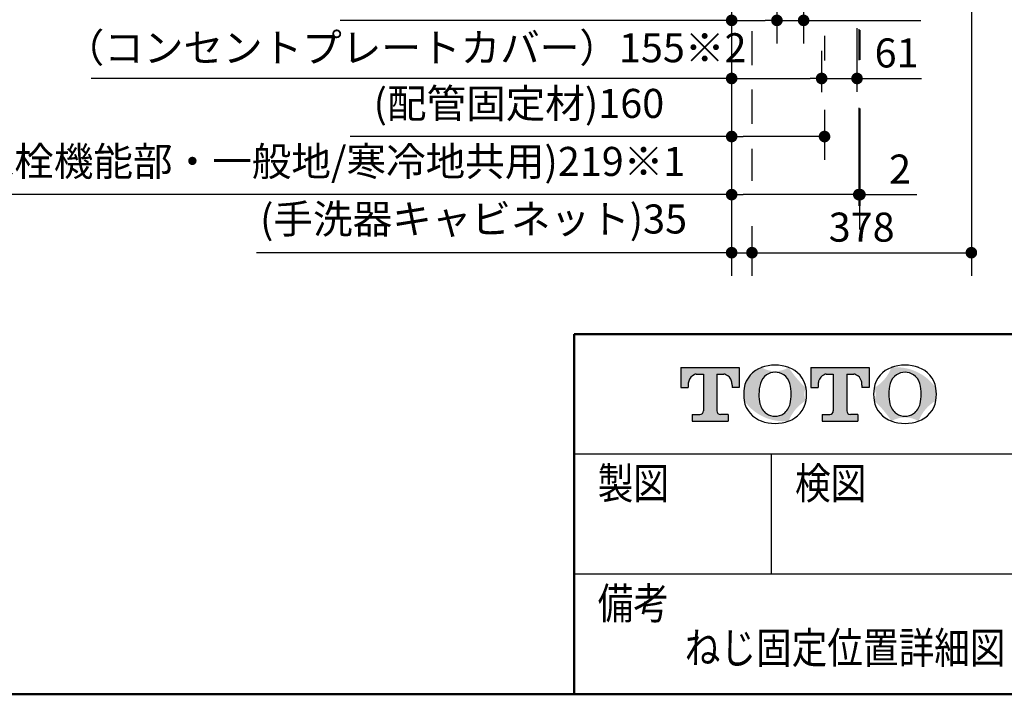
# Model space of a CAD drawing. Units: millimetres. Extents: x -398 to 375, y 7 to 297.
# Drawn here: x -217 to -132, y 10 to 68 of the extents above; entities that cross this region are included whole.
import ezdxf

# ---------------------------------------------------------------- set-up
doc = ezdxf.new("R2010")
doc.units = ezdxf.units.MM
doc.layers.add('AV', color=7, linetype='Continuous')
doc.styles.get("Standard").update_dxf_attribs({"font": 'ROMANS', "bigfont": 'BIGFONT'})
doc.dimstyles.new('ISO-25', dxfattribs={"dimtxt": 2.5, "dimasz": 2.5, "dimexe": 1.25, "dimexo": 0.625, "dimtad": 1, "dimtxsty": 'Standard', "dimcen": 2.5, "dimadec": 0, "dimazin": 0, "dimtfac": 1, "dimtmove": 0, "dimatfit": 3, "dimfxl": 1, "dimarcsym": 0})

# ---------------------------------------------------------------- blocks, each defined once
blk = doc.blocks.new('*D104')
at = {"color": 7, "linetype": 'Continuous'}
for p, q in [((-134.792, 90.32), (-134.792, 46.025)), ((-153.692, 48.025), (-134.792, 48.025))]:
    blk.add_line(p, q, dxfattribs=at)
at = {"color": 7, "linetype": 'Continuous', "const_width": 0.5}
blk.add_lwpolyline([(-135.042, 48.025, 1), (-134.542, 48.025, 1), (-135.042, 48.025, 1)], format="xyb", dxfattribs=at)
at = {"layer": 'Defpoints', "color": 0}
for p in [(-153.692, 92.86), (-134.792, 92.86), (-134.792, 48.025)]:
    blk.add_point(p, dxfattribs=at)
at = {"color": 0, "insert": (-144.241, 49.901), "char_height": 2.5, "attachment_point": 5}
blk.add_mtext('378', dxfattribs=at)
blk = doc.blocks.new('_Dot')
at = {"color": 0, "linetype": 'ByBlock', "lineweight": -2}
blk.add_line((-0.5, 0), (-1, 0), dxfattribs=at)
at = {"color": 0, "linetype": 'ByBlock', "const_width": 0.5}
blk.add_lwpolyline([(-0.25, 0, 1), (0.25, 0, 1)], format="xyb", close=True, dxfattribs=at)
blk = doc.blocks.new('_None')
blk = doc.blocks.new('*D106')
at = {"color": 0, "lineweight": -2}
for p, q in [((-144.492, 60.49), (-144.492, 52.07)), ((-144.392, 60.441), (-144.392, 52.07)), ((-145.492, 53.026), (-146.492, 53.026)), ((-144.392, 53.026), (-144.492, 53.026)), ((-144.392, 53.026), (-139.476, 53.026)), ((-143.392, 53.026), (-142.392, 53.026))]:
    blk.add_line(p, q, dxfattribs=at)
at = {"layer": 'Defpoints', "color": 0}
for p in [(-144.492, 63.03), (-144.392, 62.981), (-144.492, 53.025)]:
    blk.add_point(p, dxfattribs=at)
at = {"color": 0, "lineweight": -2}
blk.add_blockref('_Dot', (-144.492, 53.026), dxfattribs=at)
at = {"color": 0, "lineweight": -2, "rotation": 180}
blk.add_blockref('_Dot', (-144.392, 53.026), dxfattribs=at)
at = {"color": 0, "insert": (-140.934, 54.901), "char_height": 2.5, "attachment_point": 5}
blk.add_mtext('2', dxfattribs=at)
blk = doc.blocks.new('*D109')
at = {"color": 0, "lineweight": -2}
for p, q in [((-155.442, 119.699), (-155.442, 61.84)), ((-147.692, 65.41), (-147.692, 61.84)), ((-155.442, 63.026), (-210.623, 63.026)), ((-154.442, 63.026), (-148.692, 63.026))]:
    blk.add_line(p, q, dxfattribs=at)
at = {"layer": 'Defpoints', "color": 0}
for p in [(-155.442, 122.239), (-147.692, 67.95), (-147.692, 63.025)]:
    blk.add_point(p, dxfattribs=at)
at = {"color": 0, "lineweight": -2, "rotation": 180}
blk.add_blockref('_Dot', (-155.442, 63.026), dxfattribs=at)
at = {"color": 0, "lineweight": -2}
blk.add_blockref('_Dot', (-147.692, 63.026), dxfattribs=at)
at = {"color": 0, "insert": (-183.533, 65.348), "char_height": 2.5, "attachment_point": 5}
blk.add_mtext('（コンセントプレートカバー）155※2', dxfattribs=at)
blk = doc.blocks.new('*D113')
at = {"color": 0, "lineweight": -2}
for p, q in [((-147.442, 60.323), (-147.442, 56.026)), ((-155.442, 58.026), (-188.308, 58.026)), ((-148.442, 58.026), (-154.442, 58.026))]:
    blk.add_line(p, q, dxfattribs=at)
at = {"layer": 'Defpoints', "color": 0}
for p in [(-155.442, 122.239), (-147.442, 62.863), (-155.442, 58.025)]:
    blk.add_point(p, dxfattribs=at)
at = {"color": 0, "lineweight": -2, "rotation": 180}
blk.add_blockref('_Dot', (-155.442, 58.026), dxfattribs=at)
at = {"color": 0, "lineweight": -2}
blk.add_blockref('_Dot', (-147.442, 58.026), dxfattribs=at)
at = {"color": 0, "insert": (-173.771, 60.555), "char_height": 2.5, "attachment_point": 5}
blk.add_mtext('(配管固定材)160', dxfattribs=at)
blk = doc.blocks.new('*D114')
at = {"color": 7, "linetype": 'Continuous'}
for p, q in [((-144.642, 105.233), (-144.642, 106.35)), ((-147.692, 63.025), (-144.642, 63.025)), ((-144.642, 63.025), (-139.093, 63.025))]:
    blk.add_line(p, q, dxfattribs=at)
at = {"color": 7, "linetype": 'Continuous', "const_width": 0.5}
blk.add_lwpolyline([(-144.892, 63.025, 1), (-144.392, 63.025, 1), (-144.892, 63.025, 1)], format="xyb", dxfattribs=at)
at = {"layer": 'Defpoints', "color": 0}
for p in [(-144.642, 105.233), (-144.642, 63.025), (-147.692, 62.15)]:
    blk.add_point(p, dxfattribs=at)
at = {"color": 0, "insert": (-141.233, 64.901), "char_height": 2.5, "attachment_point": 5}
blk.add_mtext('61', dxfattribs=at)
blk = doc.blocks.new('*D117')
at = {"color": 0, "lineweight": -2}
for p, q in [((-155.442, 119.699), (-155.442, 51.026)), ((-155.442, 53.026), (-231.621, 53.026)), ((-145.492, 53.026), (-154.442, 53.026))]:
    blk.add_line(p, q, dxfattribs=at)
at = {"layer": 'Defpoints', "color": 0}
for p in [(-155.442, 122.239), (-144.492, 109.085), (-155.442, 53.025)]:
    blk.add_point(p, dxfattribs=at)
at = {"color": 0, "lineweight": -2, "rotation": 180}
blk.add_blockref('_Dot', (-155.442, 53.026), dxfattribs=at)
at = {"color": 0, "lineweight": -2}
blk.add_blockref('_Dot', (-144.492, 53.026), dxfattribs=at)
at = {"color": 0, "insert": (-194.032, 55.559), "char_height": 2.5, "attachment_point": 5}
blk.add_mtext('(自動水栓機能部・一般地/寒冷地共用)219※1', dxfattribs=at)
blk = doc.blocks.new('*D118')
at = {"color": 0, "lineweight": -2}
for p, q in [((-155.442, 68.026), (-189.153, 68.026)), ((-154.442, 68.026), (-152.542, 68.026))]:
    blk.add_line(p, q, dxfattribs=at)
at = {"layer": 'Defpoints', "color": 0}
for p in [(-155.442, 91.014), (-151.542, 71.487), (-151.542, 68.025)]:
    blk.add_point(p, dxfattribs=at)
at = {"color": 0, "lineweight": -2, "rotation": 180}
blk.add_blockref('_Dot', (-155.442, 68.026), dxfattribs=at)
at = {"color": 0, "lineweight": -2}
blk.add_blockref('_Dot', (-151.542, 68.026), dxfattribs=at)
at = {"color": 0, "insert": (-172.798, 70.555), "char_height": 2.5, "attachment_point": 5}
blk.add_mtext('(電気温水器)78※2', dxfattribs=at)
blk = doc.blocks.new('*D119')
at = {"color": 7, "linetype": 'Continuous'}
for p, q in [((-151.542, 106.7), (-151.542, 66.025)), ((-149.242, 106.329), (-149.242, 66.025)), ((-151.542, 68.025), (-149.242, 68.025)), ((-149.242, 68.025), (-139.137, 68.025))]:
    blk.add_line(p, q, dxfattribs=at)
at = {"color": 7, "linetype": 'Continuous', "const_width": 0.5}
blk.add_lwpolyline([(-149.492, 68.025, 1), (-148.992, 68.025, 1), (-149.492, 68.025, 1)], format="xyb", dxfattribs=at)
at = {"layer": 'Defpoints', "color": 0}
for p in [(-151.542, 109.24), (-149.242, 108.869), (-149.242, 68.025)]:
    blk.add_point(p, dxfattribs=at)
at = {"color": 0, "insert": (-141.277, 69.901), "char_height": 2.5, "attachment_point": 5}
blk.add_mtext('46', dxfattribs=at)
blk = doc.blocks.new('*D121')
at = {"color": 0, "lineweight": -2}
for p, q in [((-155.442, 119.724), (-155.442, 46.026)), ((-153.692, 50.313), (-153.692, 46.026)), ((-155.442, 48.026), (-196.37, 48.026)), ((-156.442, 48.026), (-157.442, 48.026)), ((-155.442, 48.026), (-153.692, 48.026)), ((-152.692, 48.026), (-151.692, 48.026))]:
    blk.add_line(p, q, dxfattribs=at)
at = {"layer": 'Defpoints', "color": 0}
for p in [(-155.442, 122.264), (-153.692, 52.853), (-153.692, 48.025)]:
    blk.add_point(p, dxfattribs=at)
at = {"color": 0, "lineweight": -2}
blk.add_blockref('_Dot', (-155.442, 48.026), dxfattribs=at)
at = {"color": 0, "lineweight": -2, "rotation": 180}
blk.add_blockref('_Dot', (-153.692, 48.026), dxfattribs=at)
at = {"color": 0, "insert": (-177.675, 50.601), "char_height": 2.5, "attachment_point": 5}
blk.add_mtext('(手洗器キャビネット)35', dxfattribs=at)
blk = doc.blocks.new('VIS-UWFAA-L0000')
for points in [[(-159.807, 38.149), (-159.807, 36.412), (-159.189, 36.412), (-159.189, 36.605, -0.067641), (-159.14, 36.971, -0.225231), (-158.663, 37.522, -0.070265), (-158.491, 37.57), (-157.877, 37.57), (-157.877, 34.405, -0.414214), (-158.186, 34.096), (-158.842, 34.096), (-158.842, 33.518), (-155.754, 33.518), (-155.754, 34.096), (-156.411, 34.096, -0.414214), (-156.719, 34.405), (-156.719, 37.57), (-156.105, 37.57, -0.070265), (-155.933, 37.522, -0.225231), (-155.457, 36.971, -0.067641), (-155.407, 36.605), (-155.407, 36.412), (-154.789, 36.412), (-154.789, 38.149)], [(-148.614, 38.149), (-148.614, 36.412), (-147.996, 36.412), (-147.996, 36.605, -0.067641), (-147.947, 36.971, -0.225231), (-147.47, 37.522, -0.070265), (-147.298, 37.57), (-146.684, 37.57), (-146.684, 34.405, -0.414214), (-146.993, 34.096), (-147.649, 34.096), (-147.649, 33.518), (-144.561, 33.518), (-144.561, 34.096), (-145.218, 34.096, -0.414214), (-145.526, 34.405), (-145.526, 37.57), (-144.912, 37.57, -0.070265), (-144.74, 37.522, -0.225231), (-144.264, 36.971, -0.067641), (-144.214, 36.605), (-144.214, 36.412), (-143.596, 36.412), (-143.596, 38.149)]]:
    blk.add_hatch(color=0).paths.add_polyline_path(points)
h = blk.add_hatch(color=0)
h.paths.add_polyline_path([(-153.002, 35.021, 0.184765), (-152.446, 34.165, 0.300098), (-150.958, 34.165, 0.184765), (-150.402, 35.021, 0.063643), (-150.313, 35.833, 0.073783), (-150.435, 36.771, 0.161299), (-150.958, 37.501, 0.300098), (-152.446, 37.501, 0.161299), (-152.969, 36.771, 0.073783), (-153.091, 35.833, 0.063643)])
h.paths.add_polyline_path([(-152.872, 38.141, 0.270939), (-154.369, 36.371, 0.06353), (-154.369, 35.296, 0.270939), (-150.531, 33.525, -0.171565), (-149.034, 35.296, -0.270939), (-149.034, 36.371, -0.06353), (-150.531, 38.141, -0.270939), (-152.872, 38.141, -0.171565)])
h = blk.add_hatch(color=0)
h.paths.add_polyline_path([(-141.809, 35.021, 0.184765), (-141.253, 34.165, 0.300098), (-139.765, 34.165, 0.184765), (-139.209, 35.021, 0.063643), (-139.12, 35.833, 0.073783), (-139.242, 36.771, 0.161299), (-139.765, 37.501, 0.300098), (-141.253, 37.501, 0.161299), (-141.776, 36.771, 0.073783), (-141.898, 35.833, 0.063643)])
h.paths.add_polyline_path([(-137.841, 35.296, 0.06353), (-137.841, 36.371, 0.270939), (-141.679, 38.141, -0.171565), (-143.176, 36.371, -0.270939), (-143.176, 35.296, -0.06353), (-141.679, 33.525, -0.270939), (-139.338, 33.525, -0.171565)])
at = {"color": 0, "linetype": 'Continuous'}
for p, q in [((-159.807, 38.149), (-154.789, 38.149)), ((-159.807, 38.149), (-159.807, 36.412)), ((-158.491, 37.57), (-157.877, 37.57)), ((-157.877, 37.57), (-157.877, 34.405)), ((-156.719, 37.57), (-156.105, 37.57)), ((-156.719, 37.57), (-156.719, 34.405)), ((-154.789, 38.149), (-154.789, 36.412)), ((-148.614, 38.149), (-143.596, 38.149)), ((-148.614, 38.149), (-148.614, 36.412)), ((-147.298, 37.57), (-146.684, 37.57)), ((-146.684, 37.57), (-146.684, 34.405)), ((-145.526, 37.57), (-144.912, 37.57)), ((-145.526, 37.57), (-145.526, 34.405)), ((-143.596, 38.149), (-143.596, 36.412)), ((-159.189, 36.605), (-159.189, 36.412)), ((-155.407, 36.605), (-155.407, 36.412)), ((-147.996, 36.605), (-147.996, 36.412)), ((-144.214, 36.605), (-144.214, 36.412)), ((-159.807, 36.412), (-159.189, 36.412)), ((-154.789, 36.412), (-155.407, 36.412)), ((-148.614, 36.412), (-147.996, 36.412)), ((-143.596, 36.412), (-144.214, 36.412)), ((-158.842, 34.096), (-158.186, 34.096)), ((-158.842, 34.096), (-158.842, 33.518)), ((-155.754, 34.096), (-156.411, 34.096)), ((-155.754, 34.096), (-155.754, 33.518)), ((-147.649, 34.096), (-146.993, 34.096)), ((-147.649, 34.096), (-147.649, 33.518)), ((-144.561, 34.096), (-145.218, 34.096)), ((-144.561, 34.096), (-144.561, 33.518)), ((-158.842, 33.518), (-155.754, 33.518)), ((-147.649, 33.518), (-144.561, 33.518))]:
    blk.add_line(p, q, dxfattribs=at)
for centre, radius, start, end in [((-151.702, 34.83), 3.512, 70.08848, 109.91152), ((-140.509, 34.83), 3.512, 70.08848, 109.91152), ((-158.321, 36.744), 0.85, 113.74949, 164.52136), ((-158.406, 36.937), 0.639, 97.67239, 113.74949), ((-156.191, 36.937), 0.639, 66.25051, 82.32761), ((-156.275, 36.744), 0.85, 15.47864, 66.25051), ((-152.107, 35.976), 2.296, 108.79549, 170.1091), ((-151.605, 36.347), 1.428, 126.04455, 162.6959), ((-151.702, 36.374), 1.351, 56.59119, 123.40881), ((-151.798, 36.347), 1.428, 17.3041, 53.95545), ((-151.296, 35.976), 2.296, 9.8909, 71.20451), ((-147.128, 36.744), 0.85, 113.74949, 164.52136), ((-147.213, 36.937), 0.639, 97.67239, 113.74949), ((-144.998, 36.937), 0.639, 66.25051, 82.32761), ((-145.082, 36.744), 0.85, 15.47864, 66.25051), ((-140.914, 35.976), 2.296, 108.79549, 170.1091), ((-140.412, 36.347), 1.428, 126.04455, 162.6959), ((-140.509, 36.374), 1.351, 56.59119, 123.40881), ((-140.605, 36.347), 1.428, 17.3041, 53.95545), ((-140.104, 35.976), 2.296, 9.8909, 71.20451), ((-157.819, 36.605), 1.37, 164.52136, 180), ((-156.777, 36.605), 1.37, 0, 15.47864), ((-149.868, 35.891), 3.223, 164.15008, 181.02932), ((-153.535, 35.891), 3.223, 358.97068, 15.84992), ((-146.626, 36.605), 1.37, 164.52136, 180), ((-145.584, 36.605), 1.37, 0, 15.47864), ((-138.675, 35.891), 3.223, 164.15008, 181.02932), ((-142.342, 35.891), 3.223, 358.97068, 15.84992), ((-150.158, 35.833), 4.246, 172.72974, 187.27026), ((-149.868, 35.775), 3.223, 178.97068, 193.53691), ((-153.535, 35.775), 3.223, 346.46309, 1.02932), ((-153.246, 35.833), 4.246, 352.72974, 7.27026), ((-138.965, 35.833), 4.246, 172.72974, 187.27026), ((-138.675, 35.775), 3.223, 178.97068, 193.53691), ((-142.342, 35.775), 3.223, 346.46309, 1.02932), ((-142.053, 35.833), 4.246, 352.72974, 7.27026), ((-152.107, 35.691), 2.296, 189.8909, 251.20451), ((-151.605, 35.32), 1.428, 192.08273, 233.95545), ((-151.798, 35.32), 1.428, 306.04455, 347.91727), ((-151.296, 35.691), 2.296, 288.79549, 350.1091), ((-140.914, 35.691), 2.296, 189.8909, 251.20451), ((-140.412, 35.32), 1.428, 192.08273, 233.95545), ((-140.605, 35.32), 1.428, 306.04455, 347.91727), ((-140.104, 35.691), 2.296, 288.79549, 350.1091), ((-158.186, 34.405), 0.309, 270, 0), ((-156.411, 34.405), 0.309, 180, 270), ((-151.702, 35.293), 1.351, 236.59119, 303.40881), ((-146.993, 34.405), 0.309, 270, 0), ((-145.218, 34.405), 0.309, 180, 270), ((-140.509, 35.293), 1.351, 236.59119, 303.40881), ((-151.702, 36.837), 3.512, 250.08848, 289.91152), ((-140.509, 36.837), 3.512, 250.08848, 289.91152)]:
    blk.add_arc(centre, radius, start, end, dxfattribs=at)
blk = doc.blocks.new('VIS-UWFAA-L0001')
at = {"color": 0, "linetype": 'Continuous', "lineweight": 50}
for p, q in [((-169, 41), (-10, 41)), ((-169, 10), (-169, 41)), ((-395, 10), (-10, 10))]:
    blk.add_line(p, q, dxfattribs=at)
at = {"color": 0, "linetype": 'Continuous'}
for p, q in [((-10, 30.667), (-169, 30.667)), ((-152, 20.333), (-152, 30.667)), ((-10, 20.333), (-169, 20.333))]:
    blk.add_line(p, q, dxfattribs=at)
at = {"color": 0, "char_height": 2.7, "attachment_point": 7}
for s, insert in [('{\\W0.833333;製図}', (-166.982, 26.817)), ('{\\W0.833333;検図}', (-149.982, 26.817)), ('{\\W0.833333;備考}', (-166.982, 16.483))]:
    blk.add_mtext(s, dxfattribs=dict(at, insert=insert))

msp = doc.modelspace()

# ---------------------------------------------------------------- linework, layer by layer
at = {"color": 7, "linetype": 'Continuous'}
for p, q in [((-153.69242856, 67.09156856), (-153.69242856, 64.18223386)), ((-144.64242856, 61.88318482), (-144.64242856, 67.34831797)), ((-144.49242856, 67.27152734), (-144.49242856, 64.60071571)), ((-144.39242856, 67.17367172), (-144.39242856, 64.62517961)), ((-147.44242856, 66.7078424), (-147.44242856, 64.56985268)), ((-153.69242856, 62.08258414), (-153.69242856, 59.11820565)), ((-153.69242856, 56.96351215), (-153.69242856, 54.2193088)), ((-144.44242856, 52.25626244), (-144.44242856, 50.01762195))]:
    msp.add_line(p, q, dxfattribs=at)

# ---------------------------------------------------------------- block references
at = {"layer": 'AV', "color": 7}
for name in ['VIS-UWFAA-L0001', 'VIS-UWFAA-L0000']:
    msp.add_blockref(name, (0, 0), dxfattribs=at)

# ---------------------------------------------------------------- texts
at = {"layer": 'AV', "color": 7, "insert": (-159.48150003, 12.64999913), "char_height": 2.7000000477, "attachment_point": 7}
msp.add_mtext('{\\W0.833333;ねじ固定位置詳細図}', dxfattribs=at)

# ---------------------------------------------------------------- dimensions: what is measured, and where the dimension line sits
at = {"color": 7}
for base, p1, p2, text, override, picture, middle in [((-155.44242856, 53.02561618), (-144.49242856, 109.08509461), (-155.44242856, 122.2391784), '(自動水栓機能部・一般地/寒冷地共用)219※1', {"dimtxt": 2.5, "dimasz": 1, "dimexe": 2, "dimexo": 2.54, "dimgap": 0.625, "dimtad": 1, "dimtih": 0, "dimtoh": 0, "dimdec": 0, "dimdsep": 46, "dimblk1": 'Dot', "dimblk2": 'Dot', "dimsah": 1, "dimse1": 1, "dimse2": 0, "dimtmove": 0}, '*D117', (-194.03171427, 53.02561618)), ((-155.44242856, 58.02561618), (-147.44242856, 62.86276335), (-155.44242856, 122.2391784), '(配管固定材)160', {"dimtxt": 2.5, "dimasz": 1, "dimexe": 2, "dimexo": 2.54, "dimgap": 0.625, "dimtad": 1, "dimtih": 0, "dimtoh": 0, "dimdec": 0, "dimdsep": 46, "dimblk1": 'Dot', "dimblk2": 'Dot', "dimsah": 1, "dimse1": 0, "dimse2": 1, "dimtmove": 0}, '*D113', (-173.77076005, 58.02561618)), ((-144.49242856, 53.02561618), (-144.39242856, 62.98089091), (-144.49242856, 63.02981871), '2', {"dimtxt": 2.5, "dimasz": 1, "dimexe": 0.955535, "dimexo": 2.54, "dimgap": 0.625, "dimtad": 1, "dimtih": 0, "dimtoh": 0, "dimdec": 0, "dimdsep": 46, "dimblk1": 'Dot', "dimblk2": 'Dot', "dimsah": 1, "dimse1": 0, "dimse2": 0, "dimtmove": 0}, '*D106', (-140.93409522, 53.02561618))]:
    dim = msp.add_linear_dim(base=base, p1=p1, p2=p2, text=text, dimstyle='ISO-25', override=override, dxfattribs=at)
    dim.commit()
    dim.dimension.update_dxf_attribs({"geometry": picture, "text_midpoint": middle, "dimtype": 160})
for base, p1, p2, text, override, picture, middle in [((-147.69242856, 63.02561618), (-155.44242856, 122.2391784), (-147.69242856, 67.95049808), '（コンセントプレートカバー）155※2', {"dimtxt": 2.5, "dimasz": 1, "dimexe": 1.186113, "dimexo": 2.54, "dimgap": 0.625, "dimtad": 1, "dimtih": 0, "dimtoh": 0, "dimdec": 0, "dimdsep": 46, "dimblk1": 'Dot', "dimblk2": 'Dot', "dimsah": 1, "dimse1": 0, "dimse2": 0, "dimtmove": 0}, '*D109', (-183.53271762, 63.02561618)), ((-153.69242856, 48.02561618), (-155.44242856, 122.2641784), (-153.69242856, 52.85297564), '(手洗器キャビネット)35', {"dimtxt": 2.5, "dimasz": 1, "dimexe": 2, "dimexo": 2.54, "dimgap": 0.625, "dimtad": 1, "dimtih": 0, "dimtoh": 0, "dimdec": 0, "dimdsep": 46, "dimblk1": 'Dot', "dimblk2": 'Dot', "dimsah": 1, "dimse1": 0, "dimse2": 0, "dimtmove": 0}, '*D121', (-177.67527567, 48.02561618)), ((-149.24242856, 68.02561618), (-151.54242856, 109.24015874), (-149.24242856, 108.86861319), '46', {"dimtxt": 2.5, "dimasz": 1, "dimexe": 2, "dimexo": 2.54, "dimgap": 0.625, "dimtad": 1, "dimtih": 0, "dimtoh": 0, "dimdec": 0, "dimdsep": 46, "dimblk1": 'None', "dimblk2": 'Dot', "dimsah": 1, "dimse1": 0, "dimse2": 0, "dimtmove": 0}, '*D119', (-141.27742851, 68.02561618)), ((-144.64242856, 63.02561618), (-147.69242856, 62.14984383), (-144.64242856, 105.23342484), '61', {"dimtxt": 2.5, "dimasz": 1, "dimexe": 43.325744, "dimexo": 2.54, "dimgap": 0.625, "dimtad": 1, "dimtih": 0, "dimtoh": 0, "dimdec": 0, "dimdsep": 46, "dimblk1": 'None', "dimblk2": 'Dot', "dimsah": 1, "dimse1": 1, "dimse2": 0, "dimtmove": 0}, '*D114', (-141.23323211, 63.02561618)), ((-134.79242856, 48.02561618), (-153.69242856, 92.86009461), (-134.79242856, 92.86009461), '378', {"dimtxt": 2.5, "dimasz": 1, "dimexe": 2, "dimexo": 2.54, "dimgap": 0.625, "dimtad": 1, "dimtih": 0, "dimtoh": 0, "dimdec": 0, "dimdsep": 46, "dimblk1": 'None', "dimblk2": 'Dot', "dimsah": 1, "dimse1": 1, "dimse2": 0, "dimtmove": 0}, '*D104', (-144.24142856, 48.02561618)), ((-151.54242856, 68.02561618), (-155.44242856, 91.0141784), (-151.54242856, 71.48717718), '(電気温水器)78※2', {"dimtxt": 2.5, "dimasz": 1, "dimexe": 2, "dimexo": 2.54, "dimgap": 0.625, "dimtad": 1, "dimtih": 0, "dimtoh": 0, "dimdec": 0, "dimdsep": 46, "dimblk1": 'Dot', "dimblk2": 'Dot', "dimsah": 1, "dimse1": 1, "dimse2": 1, "dimtmove": 0}, '*D118', (-172.79794804, 68.02561618))]:
    dim = msp.add_linear_dim(base=base, p1=p1, p2=p2, angle=180, text=text, dimstyle='ISO-25', override=override, dxfattribs=at)
    dim.commit()
    dim.dimension.update_dxf_attribs({"geometry": picture, "text_midpoint": middle, "dimtype": 160})

doc.saveas('drawing.dxf')
